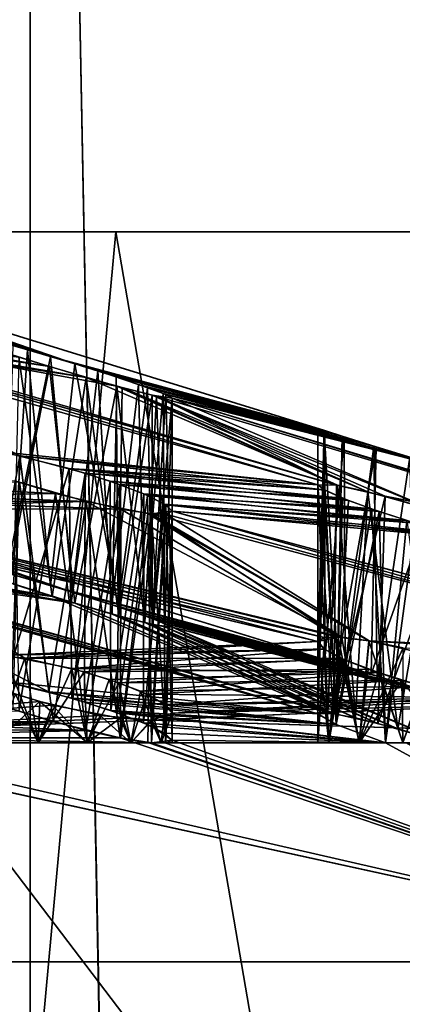
# Model space of a CAD drawing. Extents: x -62 to 87, y -98 to 342.
# Drawn here: x 5 to 6, y 147 to 148 of the extents above; entities that cross this region are included whole.
import ezdxf

# ---------------------------------------------------------------- set-up
doc = ezdxf.new("R2010")
doc.units = 0
doc.header["$MEASUREMENT"] = 0

msp = doc.modelspace()

# ---------------------------------------------------------------- linework, layer by layer
for points in [[(4.037265, 48.449997, 9.746914), (4.037265, 225.099976, 9.746914), (7.459973, 48.449997, 7.460027)], [(4.037265, 225.099976, 9.746914), (7.459973, 225.099976, 7.460027), (7.459973, 48.449997, 7.460027)], [(7.460027, 48.449997, -7.459973), (4.037335, 225.099976, -9.746885), (4.037335, 48.449997, -9.746885)], [(7.460027, 225.099976, -7.459973), (4.037335, 225.099976, -9.746885), (7.460027, 48.449997, -7.459973)], [(4.59216, 225.099976, 11.086617), (4.59216, 45.099998, 11.086617), (8.48527, 45.099998, 8.485331)], [(8.48527, 225.099976, 8.485331), (4.59216, 225.099976, 11.086617), (8.48527, 45.099998, 8.485331)], [(8.485331, 225.099976, -8.48527), (8.485331, 45.099998, -8.48527), (4.59224, 45.099998, -11.086584)], [(4.59224, 225.099976, -11.086584), (8.485331, 225.099976, -8.48527), (4.59224, 45.099998, -11.086584)], [(8.5383, 138.300003, 201.4617), (4.6209, 193.200012, 198.844208), (8.5383, 193.200012, 201.4617)], [(8.5383, 138.300003, 201.4617), (4.6209, 138.300003, 198.844208), (4.6209, 193.200012, 198.844208)], [(4.6209, 138.300003, 221.155792), (8.5383, 193.200012, 218.5383), (4.6209, 193.200012, 221.155792)], [(4.6209, 138.300003, 221.155792), (8.5383, 138.300003, 218.5383), (8.5383, 193.200012, 218.5383)], [(8.0257, 193.100006, 218.025696), (4.3435, 138.400009, 220.485992), (4.3435, 193.100006, 220.485992)], [(8.0257, 138.400009, 218.025696), (4.3435, 138.400009, 220.485992), (8.0257, 193.100006, 218.025696)], [(4.3435, 193.100006, 199.514008), (4.3435, 138.400009, 199.514008), (8.0257, 193.100006, 201.974304)], [(4.3435, 138.400009, 199.514008), (8.0257, 138.400009, 201.974304), (8.0257, 193.100006, 201.974304)], [(5.4555, 138.600006, 203.158997), (1.9471, 152.100006, 201.469406), (1.9471, 138.600006, 201.469406)], [(5.4555, 152.100006, 203.158997), (1.9471, 152.100006, 201.469406), (5.4555, 138.600006, 203.158997)], [(1.9471, 138.600006, 218.530594), (5.4555, 152.100006, 216.841003), (5.4555, 138.600006, 216.841003)], [(1.9471, 152.100006, 218.530594), (5.4555, 152.100006, 216.841003), (1.9471, 138.600006, 218.530594)], [(7.8835, 138.600006, 206.203506), (7.8835, 152.100006, 206.203506), (5.4555, 138.600006, 203.158997)], [(7.8835, 152.100006, 206.203506), (5.4555, 152.100006, 203.158997), (5.4555, 138.600006, 203.158997)], [(5.4555, 138.600006, 216.841003), (7.8835, 152.100006, 213.796494), (7.8835, 138.600006, 213.796494)], [(5.4555, 152.100006, 216.841003), (7.8835, 152.100006, 213.796494), (5.4555, 138.600006, 216.841003)], [(7.9019, 150.100006, 217.901901), (4.0182, 148.100006, 219.700699), (7.4246, 148.100006, 217.424606)], [(7.9019, 150.100006, 217.901901), (4.2765, 150.100006, 220.324402), (4.0182, 148.100006, 219.700699)], [(4.2765, 150.100006, 199.675598), (7.4246, 148.100006, 202.575394), (4.0182, 148.100006, 200.299301)], [(4.2765, 150.100006, 199.675598), (7.9019, 150.100006, 202.098099), (7.4246, 148.100006, 202.575394)], [(2.083, 148.100006, 219.011795), (5.573, 148.100006, 217.382095), (2.9373, 148.100006, 218.242294)], [(4.6594, 148.100006, 202.009796), (5.573, 138.183304, 202.617905), (2.083, 138.183304, 200.988205)], [(5.573, 148.100006, 217.382095), (2.083, 148.100006, 219.011795), (4.6594, 138.183304, 217.990204)], [(5.573, 148.100006, 217.382095), (6.4016, 148.100006, 215.965103), (2.9373, 148.100006, 218.242294)], [(4.0182, 148.100006, 200.299301), (7.4246, 141.100006, 202.575394), (4.0182, 141.100006, 200.299301)], [(4.0182, 148.100006, 200.299301), (7.4246, 148.100006, 202.575394), (7.4246, 141.100006, 202.575394)], [(7.4246, 148.100006, 217.424606), (4.0182, 141.100006, 219.700699), (7.4246, 141.100006, 217.424606)], [(7.4246, 148.100006, 217.424606), (4.0182, 148.100006, 219.700699), (4.0182, 141.100006, 219.700699)], [(5.0415, 148.100006, 202.848297), (7.2768, 148.100006, 204.2901), (4.6594, 148.100006, 202.009796)], [(4.6594, 148.100006, 202.009796), (7.2768, 148.100006, 204.2901), (5.573, 138.183304, 202.617905)], [(5.573, 148.100006, 217.382095), (4.6594, 138.183304, 217.990204), (7.2768, 138.183304, 215.7099)], [(7.7676, 148.100006, 205.971695), (7.2768, 148.100006, 204.2901), (5.0415, 148.100006, 202.848297)], [(5.573, 148.100006, 217.382095), (8.2798, 148.100006, 214.123596), (6.4016, 148.100006, 215.965103)], [(7.2768, 148.100006, 204.2901), (8.2798, 138.183304, 205.876404), (5.573, 138.183304, 202.617905)], [(8.2798, 148.100006, 214.123596), (5.573, 148.100006, 217.382095), (7.2768, 138.183304, 215.7099)], [(5.452, 147.938507, 210.723907), (5.1404, 148.04921, 210.052399), (5.1136, 148.057312, 210.098007)], [(5.452, 147.938507, 210.723907), (5.1136, 148.057312, 210.098007), (5.3961, 147.954315, 210.757797)], [(5.1165, 148.056412, 209.905502), (5.4834, 147.929306, 209.283096), (5.4321, 147.944305, 209.2677)], [(5.1414, 148.049011, 209.949905), (5.4834, 147.929306, 209.283096), (5.1165, 148.056412, 209.905502)], [(5.85, 147.830902, 210), (5.15, 148.046402, 210), (5.1404, 148.04921, 210.052399)], [(5.8586, 147.82811, 210.050003), (5.85, 147.830902, 210), (5.1404, 148.04921, 210.052399)], [(5.5167, 147.919312, 210.716995), (5.8586, 147.82811, 210.050003), (5.1404, 148.04921, 210.052399)], [(5.5167, 147.919312, 210.716995), (5.1404, 148.04921, 210.052399), (5.452, 147.938507, 210.723907)], [(5.8595, 147.827911, 209.947693), (5.4834, 147.929306, 209.283096), (5.1414, 148.049011, 209.949905)], [(5.85, 147.830902, 210), (5.8595, 147.827911, 209.947693), (5.1414, 148.049011, 209.949905)], [(5.85, 147.830902, 210), (5.1414, 148.049011, 209.949905), (5.15, 148.046402, 210)], [(5.1159, 147.978302, 211.636795), (5.482, 147.915512, 211.014893), (5.4233, 147.934006, 210.994995)], [(5.1412, 147.966614, 211.681503), (5.482, 147.915512, 211.014893), (5.1159, 147.978302, 211.636795)], [(5.5323, 147.900513, 208.987503), (5.14, 147.967209, 208.321594), (5.44, 147.928513, 208.996506)], [(5.5323, 147.900513, 208.987503), (5.15, 147.959106, 208.267899), (5.14, 147.967209, 208.321594)], [(5.1412, 147.966614, 211.681503), (5.5743, 147.888702, 210.996307), (5.482, 147.915512, 211.014893)], [(5.8755, 147.753204, 211.648605), (5.5743, 147.888702, 210.996307), (5.1412, 147.966614, 211.681503)], [(5.8755, 147.753204, 211.648605), (5.1412, 147.966614, 211.681503), (5.15, 147.959106, 211.732101)], [(5.85, 147.753616, 208.267899), (5.1226, 147.958405, 208.181595), (5.15, 147.959106, 208.267899)], [(5.85, 147.753616, 208.267899), (5.4195, 147.798111, 207.528503), (5.1226, 147.958405, 208.181595)], [(5.85, 147.753616, 211.732101), (5.15, 147.959106, 211.732101), (5.1244, 147.958115, 211.815704)], [(5.4412, 147.793411, 212.460098), (5.85, 147.753616, 211.732101), (5.1244, 147.958115, 211.815704)], [(5.3756, 147.804916, 212.514404), (5.4412, 147.793411, 212.460098), (5.1244, 147.958115, 211.815704)], [(5.8772, 147.752914, 208.354095), (5.15, 147.959106, 208.267899), (5.5323, 147.900513, 208.987503)], [(5.8772, 147.752914, 208.354095), (5.85, 147.753616, 208.267899), (5.15, 147.959106, 208.267899)], [(5.85, 147.753616, 211.732101), (5.8755, 147.753204, 211.648605), (5.15, 147.959106, 211.732101)], [(5.452, 147.938507, 210.723907), (5.3961, 147.954315, 210.757797), (5.4316, 147.630707, 210.732193)], [(5.4321, 147.944305, 209.2677), (5.4834, 147.929306, 209.283096), (5.4231, 147.633102, 209.262894)], [(5.4832, 147.615616, 210.716995), (5.452, 147.938507, 210.723907), (5.4316, 147.630707, 210.732193)], [(5.5167, 147.919312, 210.716995), (5.452, 147.938507, 210.723907), (5.4832, 147.615616, 210.716995)], [(5.4231, 147.633102, 209.262894), (5.4834, 147.929306, 209.283096), (5.5137, 147.606308, 209.283203)], [(5.4233, 147.934006, 210.994995), (5.482, 147.915512, 211.014893), (5.4237, 147.620407, 210.995193)], [(5.4858, 147.60051, 208.984802), (5.44, 147.928513, 208.996506), (5.4324, 147.617508, 209.000198)], [(5.5323, 147.900513, 208.987503), (5.44, 147.928513, 208.996506), (5.4858, 147.60051, 208.984802)], [(5.4834, 147.929306, 209.283096), (5.5482, 147.909607, 209.276001), (5.5137, 147.606308, 209.283203)], [(5.8595, 147.827911, 209.947693), (5.5482, 147.909607, 209.276001), (5.4834, 147.929306, 209.283096)], [(5.4237, 147.620407, 210.995193), (5.482, 147.915512, 211.014893), (5.5165, 147.591202, 211.015106)], [(5.482, 147.915512, 211.014893), (5.5743, 147.888702, 210.996307), (5.5165, 147.591202, 211.015106)], [(5.5762, 147.586411, 210.736694), (5.5167, 147.919312, 210.716995), (5.4832, 147.615616, 210.716995)], [(5.5733, 147.901505, 210.735107), (5.5167, 147.919312, 210.716995), (5.5762, 147.586411, 210.736694)], [(5.5733, 147.901505, 210.735107), (5.8586, 147.82811, 210.050003), (5.5167, 147.919312, 210.716995)], [(5.5769, 147.574005, 209.004807), (5.5323, 147.900513, 208.987503), (5.4858, 147.60051, 208.984802)], [(5.5137, 147.606308, 209.283203), (5.5482, 147.909607, 209.276001), (5.5674, 147.589203, 209.267593)], [(5.5816, 147.886703, 209.008102), (5.5323, 147.900513, 208.987503), (5.5769, 147.574005, 209.004807)], [(5.8772, 147.752914, 208.354095), (5.5323, 147.900513, 208.987503), (5.5816, 147.886703, 209.008102)], [(5.5482, 147.909607, 209.276001), (5.6041, 147.890915, 209.242004), (5.5674, 147.589203, 209.267593)], [(5.8863, 147.819504, 209.902206), (5.6041, 147.890915, 209.242004), (5.5482, 147.909607, 209.276001)], [(5.8595, 147.827911, 209.947693), (5.8863, 147.819504, 209.902206), (5.5482, 147.909607, 209.276001)], [(5.6164, 147.886612, 210.771393), (5.5733, 147.901505, 210.735107), (5.5762, 147.586411, 210.736694)], [(5.5733, 147.901505, 210.735107), (5.8833, 147.820404, 210.094299), (5.8586, 147.82811, 210.050003)], [(5.6164, 147.886612, 210.771393), (5.8833, 147.820404, 210.094299), (5.5733, 147.901505, 210.735107)], [(5.5165, 147.591202, 211.015106), (5.5743, 147.888702, 210.996307), (5.568, 147.576416, 211.000107)], [(5.5674, 147.589203, 209.267593), (5.6041, 147.890915, 209.242004), (5.6118, 147.57431, 209.233902)], [(5.568, 147.576416, 211.000107), (5.5743, 147.888702, 210.996307), (5.6127, 147.564713, 210.964996)], [(5.5743, 147.888702, 210.996307), (5.6288, 147.874817, 210.942703), (5.6127, 147.564713, 210.964996)], [(5.8755, 147.753204, 211.648605), (5.6288, 147.874817, 210.942703), (5.5743, 147.888702, 210.996307)], [(5.6226, 147.570511, 210.779495), (5.6164, 147.886612, 210.771393), (5.5762, 147.586411, 210.736694)], [(5.6227, 147.876205, 209.047806), (5.5816, 147.886703, 209.008102), (5.5769, 147.574005, 209.004807)], [(5.9186, 147.743805, 208.393906), (5.5816, 147.886703, 209.008102), (5.6227, 147.876205, 209.047806)], [(5.9186, 147.743805, 208.393906), (5.8772, 147.752914, 208.354095), (5.5816, 147.886703, 209.008102)], [(5.6041, 147.890915, 209.242004), (5.6378, 147.87851, 209.192795), (5.6118, 147.57431, 209.233902)], [(5.9267, 147.80661, 209.869095), (5.6041, 147.890915, 209.242004), (5.8863, 147.819504, 209.902206)], [(5.9267, 147.80661, 209.869095), (5.6378, 147.87851, 209.192795), (5.6041, 147.890915, 209.242004)], [(5.6413, 147.877106, 210.815796), (5.6164, 147.886612, 210.771393), (5.6226, 147.570511, 210.779495)], [(5.6164, 147.886612, 210.771393), (5.9298, 147.80571, 210.132599), (5.8833, 147.820404, 210.094299)], [(5.6413, 147.877106, 210.815796), (5.9298, 147.80571, 210.132599), (5.6164, 147.886612, 210.771393)], [(5.623, 147.56221, 209.048004), (5.6227, 147.876205, 209.047806), (5.5769, 147.574005, 209.004807)], [(5.6118, 147.57431, 209.233902), (5.6378, 147.87851, 209.192795), (5.64, 147.563705, 209.187698)], [(5.6127, 147.564713, 210.964996), (5.6288, 147.874817, 210.942703), (5.6402, 147.558716, 210.919098)], [(5.65, 147.558304, 210.865997), (5.6413, 147.877106, 210.815796), (5.6226, 147.570511, 210.779495)], [(5.65, 147.872208, 209.134003), (5.6227, 147.876205, 209.047806), (5.623, 147.56221, 209.048004)], [(6.0106, 147.718414, 208.417603), (5.9186, 147.743805, 208.393906), (5.6227, 147.876205, 209.047806)], [(6.0106, 147.718414, 208.417603), (5.6227, 147.876205, 209.047806), (5.65, 147.872208, 209.134003)], [(5.65, 147.558304, 209.134003), (5.65, 147.872208, 209.134003), (5.623, 147.56221, 209.048004)], [(5.6288, 147.874817, 210.942703), (5.65, 147.872208, 210.865997), (5.6402, 147.558716, 210.919098)], [(6.35, 147.658905, 210.865997), (5.65, 147.872208, 210.865997), (5.6288, 147.874817, 210.942703)], [(5.9423, 147.737915, 211.593597), (6.35, 147.658905, 210.865997), (5.6288, 147.874817, 210.942703)], [(5.9423, 147.737915, 211.593597), (5.6288, 147.874817, 210.942703), (5.8755, 147.753204, 211.648605)], [(5.6378, 147.87851, 209.192795), (5.65, 147.872208, 209.134003), (5.64, 147.563705, 209.187698)], [(5.9761, 147.791504, 209.851898), (5.6378, 147.87851, 209.192795), (5.9267, 147.80661, 209.869095)], [(5.9761, 147.791504, 209.851898), (5.65, 147.872208, 209.134003), (5.6378, 147.87851, 209.192795)], [(5.64, 147.563705, 209.187698), (5.65, 147.872208, 209.134003), (5.65, 147.558304, 209.134003)], [(5.6402, 147.558716, 210.919098), (5.65, 147.872208, 210.865997), (5.65, 147.558304, 210.865997)], [(5.65, 147.872208, 210.865997), (5.6413, 147.877106, 210.815796), (5.65, 147.558304, 210.865997)], [(5.6413, 147.877106, 210.815796), (6.023, 147.777206, 210.148193), (5.9298, 147.80571, 210.132599)], [(5.65, 147.872208, 210.865997), (6.023, 147.777206, 210.148193), (5.6413, 147.877106, 210.815796)], [(6.35, 147.658905, 209.134003), (6.0106, 147.718414, 208.417603), (5.65, 147.872208, 209.134003)], [(6.3586, 147.65831, 209.183899), (6.35, 147.658905, 209.134003), (5.65, 147.872208, 209.134003)], [(6.3586, 147.65831, 209.183899), (5.65, 147.872208, 209.134003), (5.9761, 147.791504, 209.851898)], [(6.3594, 147.658112, 210.814301), (6.023, 147.777206, 210.148193), (5.65, 147.872208, 210.865997)], [(6.35, 147.658905, 210.865997), (6.3594, 147.658112, 210.814301), (5.65, 147.872208, 210.865997)], [(5.85, 147.830902, 210), (5.8586, 147.82811, 210.050003), (5.85, 147.517014, 210)], [(5.8595, 147.827911, 209.947693), (5.85, 147.830902, 210), (5.85, 147.517014, 210)], [(5.85, 147.517014, 210), (5.8586, 147.82811, 210.050003), (5.8769, 147.508606, 210.0858)], [(5.8598, 147.513916, 209.946793), (5.8595, 147.827911, 209.947693), (5.85, 147.517014, 210)], [(5.8586, 147.82811, 210.050003), (5.8833, 147.820404, 210.094299), (5.8769, 147.508606, 210.0858)], [(5.8863, 147.819504, 209.902206), (5.8595, 147.827911, 209.947693), (5.8598, 147.513916, 209.946793)], [(5.8876, 147.505203, 209.900696), (5.8863, 147.819504, 209.902206), (5.8598, 147.513916, 209.946793)], [(5.8833, 147.820404, 210.094299), (5.9298, 147.80571, 210.132599), (5.8769, 147.508606, 210.0858)], [(5.9267, 147.80661, 209.869095), (5.8863, 147.819504, 209.902206), (5.8876, 147.505203, 209.900696)], [(5.4412, 147.793411, 212.460098), (5.3756, 147.804916, 212.514404), (5.3867, 147.489807, 212.499695)], [(5.8769, 147.508606, 210.0858), (5.9298, 147.80571, 210.132599), (5.923, 147.49411, 210.128998)], [(5.9315, 147.491516, 209.866898), (5.9267, 147.80661, 209.869095), (5.8876, 147.505203, 209.900696)], [(5.9298, 147.80571, 210.132599), (6.023, 147.777206, 210.148193), (5.923, 147.49411, 210.128998)], [(5.9761, 147.791504, 209.851898), (5.9267, 147.80661, 209.869095), (5.9315, 147.491516, 209.866898)], [(5.4304, 147.482117, 212.464798), (5.4412, 147.793411, 212.460098), (5.3867, 147.489807, 212.499695)], [(5.4195, 147.798111, 207.528503), (5.509, 147.775909, 207.551697), (5.4225, 147.483704, 207.530701)], [(5.85, 147.753616, 208.267899), (5.509, 147.775909, 207.551697), (5.4195, 147.798111, 207.528503)], [(5.4812, 147.469803, 212.449295), (5.4412, 147.793411, 212.460098), (5.4304, 147.482117, 212.464798)], [(5.531, 147.769409, 212.451294), (5.4412, 147.793411, 212.460098), (5.4812, 147.469803, 212.449295)], [(5.4412, 147.793411, 212.460098), (5.8587, 147.746506, 211.782501), (5.85, 147.753616, 211.732101)], [(5.531, 147.769409, 212.451294), (5.8587, 147.746506, 211.782501), (5.4412, 147.793411, 212.460098)], [(5.9851, 147.474915, 209.850906), (5.9761, 147.791504, 209.851898), (5.9315, 147.491516, 209.866898)], [(5.4225, 147.483704, 207.530701), (5.509, 147.775909, 207.551697), (5.5124, 147.461105, 207.5513)], [(5.509, 147.775909, 207.551697), (5.5651, 147.758408, 207.537094), (5.5124, 147.461105, 207.5513)], [(5.85, 147.753616, 208.267899), (5.8599, 147.746002, 208.2146), (5.509, 147.775909, 207.551697)], [(5.892, 147.731903, 208.163803), (5.5651, 147.758408, 207.537094), (5.509, 147.775909, 207.551697)], [(5.892, 147.731903, 208.163803), (5.509, 147.775909, 207.551697), (5.8599, 147.746002, 208.2146)], [(5.923, 147.49411, 210.128998), (6.023, 147.777206, 210.148193), (6.0149, 147.465714, 210.1492)], [(5.5298, 147.455902, 212.451202), (5.531, 147.769409, 212.451294), (5.4812, 147.469803, 212.449295)], [(5.5778, 147.753906, 212.469894), (5.531, 147.769409, 212.451294), (5.5298, 147.455902, 212.451202)], [(5.531, 147.769409, 212.451294), (5.884, 147.735107, 211.827103), (5.8587, 147.746506, 211.782501)], [(5.5778, 147.753906, 212.469894), (5.884, 147.735107, 211.827103), (5.531, 147.769409, 212.451294)], [(5.4902, 147.741806, 207.252197), (5.1358, 147.735611, 206.599396), (5.0783, 147.761215, 206.663895)], [(5.4902, 147.741806, 207.252197), (5.0783, 147.761215, 206.663895), (5.4344, 147.759216, 207.266998)], [(5.116, 147.746109, 213.369003), (5.5324, 147.730713, 212.744507), (5.4409, 147.757004, 212.735901)], [(5.4323, 147.446014, 212.731903), (5.4409, 147.757004, 212.735901), (5.4875, 147.428711, 212.747604)], [(5.4902, 147.741806, 207.252197), (5.4344, 147.759216, 207.266998), (5.44, 147.443405, 207.264404)], [(5.4409, 147.757004, 212.735901), (5.5324, 147.730713, 212.744507), (5.4875, 147.428711, 212.747604)], [(5.5124, 147.461105, 207.5513), (5.5651, 147.758408, 207.537094), (5.5661, 147.444107, 207.536301)], [(5.5747, 147.441116, 212.468094), (5.5778, 147.753906, 212.469894), (5.5298, 147.455902, 212.451202)], [(5.5651, 147.758408, 207.537094), (5.6115, 147.741013, 207.502304), (5.5661, 147.444107, 207.536301)], [(5.9341, 147.716812, 208.133194), (5.6115, 147.741013, 207.502304), (5.5651, 147.758408, 207.537094)], [(5.9341, 147.716812, 208.133194), (5.5651, 147.758408, 207.537094), (5.892, 147.731903, 208.163803)], [(5.6165, 147.738815, 212.503601), (5.5778, 147.753906, 212.469894), (5.5747, 147.441116, 212.468094)], [(5.5778, 147.753906, 212.469894), (5.9234, 147.720413, 211.860992), (5.884, 147.735107, 211.827103)], [(5.6165, 147.738815, 212.503601), (5.9234, 147.720413, 211.860992), (5.5778, 147.753906, 212.469894)], [(5.85, 147.753616, 211.732101), (5.8587, 147.746506, 211.782501), (5.85, 147.439804, 211.732101)], [(5.8717, 147.440002, 211.654404), (5.85, 147.753616, 211.732101), (5.85, 147.439804, 211.732101)], [(5.8755, 147.753204, 211.648605), (5.85, 147.753616, 211.732101), (5.8717, 147.440002, 211.654404)], [(5.85, 147.439804, 208.267899), (5.85, 147.753616, 208.267899), (5.8635, 147.441116, 208.330307)], [(5.85, 147.753616, 208.267899), (5.8772, 147.752914, 208.354095), (5.8635, 147.441116, 208.330307)], [(5.8599, 147.746002, 208.2146), (5.85, 147.753616, 208.267899), (5.85, 147.439804, 208.267899)], [(5.8635, 147.441116, 208.330307), (5.8772, 147.752914, 208.354095), (5.9017, 147.434006, 208.381302)], [(5.9423, 147.737915, 211.593597), (5.8755, 147.753204, 211.648605), (5.8717, 147.440002, 211.654404)], [(5.8772, 147.752914, 208.354095), (5.9186, 147.743805, 208.393906), (5.9017, 147.434006, 208.381302)], [(5.1412, 147.732117, 213.413605), (5.5324, 147.730713, 212.744507), (5.116, 147.746109, 213.369003)], [(5.5137, 147.606308, 209.283203), (5.1229, 147.740616, 209.913895), (5.4231, 147.633102, 209.262894)], [(5.5137, 147.606308, 209.283203), (5.15, 147.732513, 210), (5.1229, 147.740616, 209.913895)], [(5.58, 147.720215, 207.274994), (5.1358, 147.735611, 206.599396), (5.4902, 147.741806, 207.252197)], [(5.58, 147.720215, 207.274994), (5.15, 147.721115, 206.535904), (5.1358, 147.735611, 206.599396)], [(5.15, 147.732513, 210), (5.85, 147.517014, 210), (5.1401, 147.735413, 210.053299)], [(5.85, 147.517014, 210), (5.4832, 147.615616, 210.716995), (5.1401, 147.735413, 210.053299)], [(5.1401, 147.735413, 210.053299), (5.4832, 147.615616, 210.716995), (5.4316, 147.630707, 210.732193)], [(5.5316, 147.417007, 207.255295), (5.4902, 147.741806, 207.252197), (5.44, 147.443405, 207.264404)], [(5.58, 147.720215, 207.274994), (5.4902, 147.741806, 207.252197), (5.5316, 147.417007, 207.255295)], [(5.5661, 147.444107, 207.536301), (5.6115, 147.741013, 207.502304), (5.6108, 147.427307, 207.502899)], [(5.6217, 147.422607, 212.510406), (5.6165, 147.738815, 212.503601), (5.5747, 147.441116, 212.468094)], [(5.6115, 147.741013, 207.502304), (5.6399, 147.727112, 207.455902), (5.6108, 147.427307, 207.502899)], [(5.9841, 147.700806, 208.118805), (5.6399, 147.727112, 207.455902), (5.6115, 147.741013, 207.502304)], [(5.9841, 147.700806, 208.118805), (5.6115, 147.741013, 207.502304), (5.9341, 147.716812, 208.133194)], [(5.6414, 147.726303, 212.547897), (5.6165, 147.738815, 212.503601), (5.6217, 147.422607, 212.510406)], [(5.6165, 147.738815, 212.503601), (5.9719, 147.704605, 211.879395), (5.9234, 147.720413, 211.860992)], [(5.6414, 147.726303, 212.547897), (5.9719, 147.704605, 211.879395), (5.6165, 147.738815, 212.503601)], [(5.85, 147.439804, 211.732101), (5.8587, 147.746506, 211.782501), (5.8753, 147.424911, 211.815598)], [(5.8753, 147.424911, 208.184402), (5.8599, 147.746002, 208.2146), (5.85, 147.439804, 208.267899)], [(5.8587, 147.746506, 211.782501), (5.884, 147.735107, 211.827103), (5.8753, 147.424911, 211.815598)], [(5.892, 147.731903, 208.163803), (5.8599, 147.746002, 208.2146), (5.8753, 147.424911, 208.184402)], [(5.9321, 147.426605, 211.598404), (5.9423, 147.737915, 211.593597), (5.8717, 147.440002, 211.654404)], [(5.884, 147.735107, 211.827103), (5.9234, 147.720413, 211.860992), (5.8753, 147.424911, 211.815598)], [(5.9017, 147.434006, 208.381302), (5.9186, 147.743805, 208.393906), (5.9596, 147.419312, 208.412399)], [(5.9186, 147.743805, 208.393906), (6.0106, 147.718414, 208.417603), (5.9596, 147.419312, 208.412399)], [(6.0365, 147.710403, 211.586395), (5.9423, 147.737915, 211.593597), (5.9321, 147.426605, 211.598404)], [(5.9423, 147.737915, 211.593597), (6.3586, 147.654114, 210.916107), (6.35, 147.658905, 210.865997)], [(6.0365, 147.710403, 211.586395), (6.3586, 147.654114, 210.916107), (5.9423, 147.737915, 211.593597)], [(5.15, 147.721115, 213.464096), (5.5324, 147.730713, 212.744507), (5.1412, 147.732117, 213.413605)], [(5.5137, 147.606308, 209.283203), (5.8598, 147.513916, 209.946793), (5.15, 147.732513, 210)], [(5.8598, 147.513916, 209.946793), (5.85, 147.517014, 210), (5.15, 147.732513, 210)], [(5.8831, 147.544708, 213.370102), (5.5324, 147.730713, 212.744507), (5.15, 147.721115, 213.464096)], [(5.4875, 147.428711, 212.747604), (5.5324, 147.730713, 212.744507), (5.5787, 147.406616, 212.725693)], [(5.5324, 147.730713, 212.744507), (5.6168, 147.714417, 212.692093), (5.5787, 147.406616, 212.725693)], [(5.8831, 147.544708, 213.370102), (5.6168, 147.714417, 212.692093), (5.5324, 147.730713, 212.744507)], [(5.6108, 147.427307, 207.502899), (5.6399, 147.727112, 207.455902), (5.6399, 147.413315, 207.455994)], [(5.65, 147.403503, 212.598099), (5.6414, 147.726303, 212.547897), (5.6217, 147.422607, 212.510406)], [(5.6399, 147.727112, 207.455902), (5.65, 147.717407, 207.401901), (5.6399, 147.413315, 207.455994)], [(6.0344, 147.68631, 208.121994), (5.65, 147.717407, 207.401901), (5.6399, 147.727112, 207.455902)], [(6.0344, 147.68631, 208.121994), (5.6399, 147.727112, 207.455902), (5.9841, 147.700806, 208.118805)], [(5.65, 147.717407, 212.598099), (5.6414, 147.726303, 212.547897), (5.65, 147.403503, 212.598099)], [(5.6414, 147.726303, 212.547897), (6.0588, 147.680008, 211.870102), (5.9719, 147.704605, 211.879395)], [(5.65, 147.717407, 212.598099), (6.0588, 147.680008, 211.870102), (5.6414, 147.726303, 212.547897)], [(5.9341, 147.716812, 208.133194), (5.892, 147.731903, 208.163803), (5.8753, 147.424911, 208.184402)], [(5.8586, 147.544403, 213.414398), (5.15, 147.721115, 213.464096), (5.12, 147.713104, 213.554108)], [(5.85, 147.53891, 213.464096), (5.8586, 147.544403, 213.414398), (5.12, 147.713104, 213.554108)], [(5.4482, 147.516113, 214.189102), (5.85, 147.53891, 213.464096), (5.12, 147.713104, 213.554108)], [(5.3771, 147.523102, 214.243698), (5.4482, 147.516113, 214.189102), (5.12, 147.713104, 213.554108)], [(5.85, 147.53891, 206.535904), (5.1216, 147.713104, 206.448303), (5.15, 147.721115, 206.535904)], [(5.85, 147.53891, 206.535904), (5.4209, 147.520203, 205.797302), (5.1216, 147.713104, 206.448303)], [(5.8781, 147.544907, 206.623093), (5.15, 147.721115, 206.535904), (5.58, 147.720215, 207.274994)], [(5.8781, 147.544907, 206.623093), (5.85, 147.53891, 206.535904), (5.15, 147.721115, 206.535904)], [(5.8586, 147.544403, 213.414398), (5.8831, 147.544708, 213.370102), (5.15, 147.721115, 213.464096)], [(5.5794, 147.406509, 207.274597), (5.58, 147.720215, 207.274994), (5.5316, 147.417007, 207.255295)], [(5.5787, 147.406616, 212.725693), (5.6168, 147.714417, 212.692093), (5.6217, 147.400009, 212.685593)], [(5.622, 147.713913, 207.314804), (5.58, 147.720215, 207.274994), (5.5794, 147.406509, 207.274597)], [(5.6168, 147.400513, 207.3078), (5.622, 147.713913, 207.314804), (5.5794, 147.406509, 207.274597)], [(5.8781, 147.544907, 206.623093), (5.58, 147.720215, 207.274994), (5.622, 147.713913, 207.314804)], [(5.6168, 147.714417, 212.692093), (5.6414, 147.713409, 212.647598), (5.6217, 147.400009, 212.685593)], [(5.9203, 147.539703, 213.337006), (5.6414, 147.713409, 212.647598), (5.6168, 147.714417, 212.692093)], [(5.8831, 147.544708, 213.370102), (5.9203, 147.539703, 213.337006), (5.6168, 147.714417, 212.692093)], [(5.6414, 147.399506, 207.352295), (5.622, 147.713913, 207.314804), (5.6168, 147.400513, 207.3078)], [(5.6217, 147.400009, 212.685593), (5.6414, 147.713409, 212.647598), (5.65, 147.403503, 212.598099)], [(5.65, 147.717407, 207.401901), (5.622, 147.713913, 207.314804), (5.6414, 147.399506, 207.352295)], [(6.35, 147.519714, 207.401901), (5.622, 147.713913, 207.314804), (5.65, 147.717407, 207.401901)], [(5.92, 147.539703, 206.662796), (5.8781, 147.544907, 206.623093), (5.622, 147.713913, 207.314804)], [(6.35, 147.519714, 207.401901), (5.92, 147.539703, 206.662796), (5.622, 147.713913, 207.314804)], [(5.6399, 147.413315, 207.455994), (5.65, 147.717407, 207.401901), (5.65, 147.403503, 207.401901)], [(5.6414, 147.713409, 212.647598), (5.65, 147.717407, 212.598099), (5.65, 147.403503, 212.598099)], [(5.65, 147.403503, 207.401901), (5.65, 147.717407, 207.401901), (5.6414, 147.399506, 207.352295)], [(6.35, 147.519714, 212.598099), (5.65, 147.717407, 212.598099), (5.6414, 147.713409, 212.647598)], [(5.9203, 147.539703, 213.337006), (6.35, 147.519714, 212.598099), (5.6414, 147.713409, 212.647598)], [(6.3774, 147.521805, 207.488297), (5.65, 147.717407, 207.401901), (6.0344, 147.68631, 208.121994)], [(6.3774, 147.521805, 207.488297), (6.35, 147.519714, 207.401901), (5.65, 147.717407, 207.401901)], [(6.3755, 147.52211, 212.514496), (6.0588, 147.680008, 211.870102), (5.65, 147.717407, 212.598099)], [(6.35, 147.519714, 212.598099), (6.3755, 147.52211, 212.514496), (5.65, 147.717407, 212.598099)], [(5.8753, 147.424911, 211.815598), (5.9234, 147.720413, 211.860992), (5.9427, 147.400009, 211.870697)], [(5.9427, 147.400009, 208.129303), (5.9341, 147.716812, 208.133194), (5.8753, 147.424911, 208.184402)], [(5.9234, 147.720413, 211.860992), (5.9719, 147.704605, 211.879395), (5.9427, 147.400009, 211.870697)], [(6.0254, 147.400009, 211.584198), (6.0365, 147.710403, 211.586395), (5.9321, 147.426605, 211.598404)], [(5.9841, 147.700806, 208.118805), (5.9341, 147.716812, 208.133194), (5.9427, 147.400009, 208.129303)], [(5.9596, 147.419312, 208.412399), (6.0106, 147.718414, 208.417603), (6.0254, 147.400009, 208.415802)], [(5.9427, 147.400009, 211.870697), (5.9719, 147.704605, 211.879395), (6.0148, 147.400009, 211.881302)], [(6.0148, 147.400009, 208.118698), (5.9841, 147.700806, 208.118805), (5.9427, 147.400009, 208.129303)], [(5.1112, 147.666214, 208.3685), (5.4858, 147.60051, 208.984802), (5.4324, 147.617508, 209.000198)], [(5.1399, 147.653412, 208.322098), (5.4858, 147.60051, 208.984802), (5.1112, 147.666214, 208.3685)], [(5.5165, 147.591202, 211.015106), (5.1222, 147.661713, 211.645004), (5.4237, 147.620407, 210.995193)], [(5.5165, 147.591202, 211.015106), (5.15, 147.645203, 211.732101), (5.1222, 147.661713, 211.645004)], [(5.123, 147.644409, 208.1819), (5.85, 147.439804, 208.267899), (5.15, 147.645203, 208.267899)], [(5.4225, 147.483704, 207.530701), (5.85, 147.439804, 208.267899), (5.123, 147.644409, 208.1819)], [(5.15, 147.645203, 208.267899), (5.4858, 147.60051, 208.984802), (5.1399, 147.653412, 208.322098)], [(5.15, 147.645203, 211.732101), (5.85, 147.439804, 211.732101), (5.1404, 147.642807, 211.7845)], [(5.85, 147.439804, 211.732101), (5.4812, 147.469803, 212.449295), (5.1404, 147.642807, 211.7845)], [(5.1404, 147.642807, 211.7845), (5.4812, 147.469803, 212.449295), (5.4304, 147.482117, 212.464798)], [(5.15, 147.645203, 208.267899), (5.8635, 147.441116, 208.330307), (5.4858, 147.60051, 208.984802)], [(5.85, 147.439804, 208.267899), (5.8635, 147.441116, 208.330307), (5.15, 147.645203, 208.267899)], [(5.5165, 147.591202, 211.015106), (5.8717, 147.440002, 211.654404), (5.15, 147.645203, 211.732101)], [(5.8717, 147.440002, 211.654404), (5.85, 147.439804, 211.732101), (5.15, 147.645203, 211.732101)], [(5.8769, 147.508606, 210.0858), (5.4832, 147.615616, 210.716995), (5.85, 147.517014, 210)], [(5.8769, 147.508606, 210.0858), (5.5762, 147.586411, 210.736694), (5.4832, 147.615616, 210.716995)], [(5.4858, 147.60051, 208.984802), (5.8635, 147.441116, 208.330307), (5.5769, 147.574005, 209.004807)], [(5.5674, 147.589203, 209.267593), (5.8598, 147.513916, 209.946793), (5.5137, 147.606308, 209.283203)], [(5.568, 147.576416, 211.000107), (5.8717, 147.440002, 211.654404), (5.5165, 147.591202, 211.015106)], [(5.6118, 147.57431, 209.233902), (5.8876, 147.505203, 209.900696), (5.5674, 147.589203, 209.267593)], [(5.8876, 147.505203, 209.900696), (5.8598, 147.513916, 209.946793), (5.5674, 147.589203, 209.267593)], [(5.6127, 147.564713, 210.964996), (5.8717, 147.440002, 211.654404), (5.568, 147.576416, 211.000107)], [(5.923, 147.49411, 210.128998), (5.5762, 147.586411, 210.736694), (5.8769, 147.508606, 210.0858)], [(5.923, 147.49411, 210.128998), (5.6226, 147.570511, 210.779495), (5.5762, 147.586411, 210.736694)], [(5.8635, 147.441116, 208.330307), (5.9017, 147.434006, 208.381302), (5.5769, 147.574005, 209.004807)], [(5.5769, 147.574005, 209.004807), (5.9017, 147.434006, 208.381302), (5.623, 147.56221, 209.048004)], [(5.6118, 147.57431, 209.233902), (5.9315, 147.491516, 209.866898), (5.8876, 147.505203, 209.900696)], [(5.64, 147.563705, 209.187698), (5.9315, 147.491516, 209.866898), (5.6118, 147.57431, 209.233902)], [(5.6402, 147.558716, 210.919098), (5.9321, 147.426605, 211.598404), (5.6127, 147.564713, 210.964996)], [(5.9321, 147.426605, 211.598404), (5.8717, 147.440002, 211.654404), (5.6127, 147.564713, 210.964996)], [(6.0149, 147.465714, 210.1492), (5.6226, 147.570511, 210.779495), (5.923, 147.49411, 210.128998)], [(6.0149, 147.465714, 210.1492), (5.65, 147.558304, 210.865997), (5.6226, 147.570511, 210.779495)], [(5.9017, 147.434006, 208.381302), (5.9596, 147.419312, 208.412399), (5.623, 147.56221, 209.048004)], [(5.623, 147.56221, 209.048004), (5.9596, 147.419312, 208.412399), (5.65, 147.558304, 209.134003)], [(5.65, 147.558304, 209.134003), (5.9851, 147.474915, 209.850906), (5.64, 147.563705, 209.187698)], [(5.64, 147.563705, 209.187698), (5.9851, 147.474915, 209.850906), (5.9315, 147.491516, 209.866898)], [(5.6402, 147.558716, 210.919098), (6.0254, 147.400009, 211.584198), (5.9321, 147.426605, 211.598404)], [(5.65, 147.558304, 210.865997), (6.0254, 147.400009, 211.584198), (5.6402, 147.558716, 210.919098)], [(5.9596, 147.419312, 208.412399), (6.0254, 147.400009, 208.415802), (5.65, 147.558304, 209.134003)], [(6.0254, 147.400009, 208.415802), (6.0759, 147.447113, 209.870499), (5.65, 147.558304, 209.134003)], [(5.65, 147.558304, 209.134003), (6.0759, 147.447113, 209.870499), (5.9851, 147.474915, 209.850906)], [(6.0682, 147.449402, 210.133408), (5.65, 147.558304, 210.865997), (6.0149, 147.465714, 210.1492)], [(6.0682, 147.449402, 210.133408), (6.0254, 147.400009, 211.584198), (5.65, 147.558304, 210.865997)], [(5.859, 147.528503, 206.484802), (5.4209, 147.520203, 205.797302), (5.85, 147.53891, 206.535904)], [(5.4482, 147.516113, 214.189102), (5.8583, 147.528809, 213.513306), (5.85, 147.53891, 213.464096)], [(5.85, 147.53891, 206.535904), (5.8781, 147.544907, 206.623093), (5.8649, 147.400009, 206.600998)], [(5.8586, 147.544403, 213.414398), (5.85, 147.53891, 213.464096), (5.8649, 147.400009, 213.399002)], [(5.85, 147.53891, 213.464096), (5.8583, 147.528809, 213.513306), (5.85, 147.400009, 213.464096)], [(5.8649, 147.400009, 213.399002), (5.85, 147.53891, 213.464096), (5.85, 147.400009, 213.464096)], [(5.85, 147.400009, 206.535904), (5.85, 147.53891, 206.535904), (5.8649, 147.400009, 206.600998)], [(5.859, 147.528503, 206.484802), (5.85, 147.53891, 206.535904), (5.85, 147.400009, 206.535904)], [(5.8831, 147.544708, 213.370102), (5.8586, 147.544403, 213.414398), (5.8649, 147.400009, 213.399002)], [(5.8649, 147.400009, 206.600998), (5.8781, 147.544907, 206.623093), (5.9065, 147.400009, 206.653198)], [(5.9065, 147.400009, 213.346802), (5.8831, 147.544708, 213.370102), (5.8649, 147.400009, 213.399002)], [(5.8781, 147.544907, 206.623093), (5.92, 147.539703, 206.662796), (5.9065, 147.400009, 206.653198)], [(5.9203, 147.539703, 213.337006), (5.8831, 147.544708, 213.370102), (5.9065, 147.400009, 213.346802)], [(5.9672, 147.530014, 213.317703), (5.9203, 147.539703, 213.337006), (5.9065, 147.400009, 213.346802)], [(5.9065, 147.400009, 206.653198), (5.92, 147.539703, 206.662796), (5.9666, 147.400009, 206.682098)], [(5.92, 147.539703, 206.662796), (6.0097, 147.519104, 206.685593), (5.9666, 147.400009, 206.682098)], [(6.3601, 147.510605, 207.348206), (5.92, 147.539703, 206.662796), (6.35, 147.519714, 207.401901)], [(6.3601, 147.510605, 207.348206), (6.0097, 147.519104, 206.685593), (5.92, 147.539703, 206.662796)], [(5.9672, 147.530014, 213.317703), (6.35, 147.519714, 212.598099), (5.9203, 147.539703, 213.337006)], [(5.4482, 147.516113, 214.189102), (5.3771, 147.523102, 214.243698), (5.4065, 147.400009, 214.212906)], [(5.4065, 147.400009, 205.787094), (5.4209, 147.520203, 205.797302), (5.4666, 147.400009, 205.816101)], [(5.859, 147.528503, 206.484802), (5.5126, 147.501907, 205.819397), (5.4209, 147.520203, 205.797302)], [(5.4209, 147.520203, 205.797302), (5.5126, 147.501907, 205.819397), (5.4666, 147.400009, 205.816101)], [(5.4482, 147.516113, 214.189102), (5.8822, 147.515717, 213.5569), (5.8583, 147.528809, 213.513306)], [(5.8846, 147.514603, 206.440094), (5.5126, 147.501907, 205.819397), (5.859, 147.528503, 206.484802)], [(5.85, 147.400009, 213.464096), (5.8583, 147.528809, 213.513306), (5.8649, 147.400009, 213.529205)], [(5.8649, 147.400009, 206.470795), (5.859, 147.528503, 206.484802), (5.85, 147.400009, 206.535904)], [(5.8583, 147.528809, 213.513306), (5.8822, 147.515717, 213.5569), (5.8649, 147.400009, 213.529205)], [(5.8846, 147.514603, 206.440094), (5.859, 147.528503, 206.484802), (5.8649, 147.400009, 206.470795)], [(5.9666, 147.400009, 213.317902), (5.9672, 147.530014, 213.317703), (5.9065, 147.400009, 213.346802)], [(5.4666, 147.400009, 214.183899), (5.4482, 147.516113, 214.189102), (5.4065, 147.400009, 214.212906)], [(5.5293, 147.497208, 214.182999), (5.4482, 147.516113, 214.189102), (5.4666, 147.400009, 214.183899)], [(5.5293, 147.497208, 214.182999), (5.8822, 147.515717, 213.5569), (5.4482, 147.516113, 214.189102)], [(5.933, 147.496109, 206.401703), (5.5126, 147.501907, 205.819397), (5.8846, 147.514603, 206.440094)], [(5.5293, 147.497208, 214.182999), (5.9191, 147.500809, 213.590393), (5.8822, 147.515717, 213.5569)], [(5.8649, 147.400009, 213.529205), (5.8822, 147.515717, 213.5569), (5.9065, 147.400009, 213.581406)], [(5.9065, 147.400009, 206.418594), (5.8846, 147.514603, 206.440094), (5.8649, 147.400009, 206.470795)], [(5.8822, 147.515717, 213.5569), (5.9191, 147.500809, 213.590393), (5.9065, 147.400009, 213.581406)], [(5.933, 147.496109, 206.401703), (5.8846, 147.514603, 206.440094), (5.9065, 147.400009, 206.418594)], [(5.4666, 147.400009, 205.816101), (5.5126, 147.501907, 205.819397), (5.5334, 147.400009, 205.816101)], [(5.5334, 147.400009, 214.183899), (5.5293, 147.497208, 214.182999), (5.4666, 147.400009, 214.183899)], [(5.5126, 147.501907, 205.819397), (5.5639, 147.486603, 205.805603), (5.5334, 147.400009, 205.816101)], [(5.933, 147.496109, 206.401703), (5.5639, 147.486603, 205.805603), (5.5126, 147.501907, 205.819397)], [(5.5769, 147.482315, 214.201294), (5.9191, 147.500809, 213.590393), (5.5293, 147.497208, 214.182999)], [(5.5769, 147.482315, 214.201294), (5.5293, 147.497208, 214.182999), (5.5334, 147.400009, 214.183899)], [(5.933, 147.496109, 206.401703), (5.6069, 147.470612, 205.775101), (5.5639, 147.486603, 205.805603)], [(5.5769, 147.482315, 214.201294), (5.9652, 147.485306, 213.610107), (5.9191, 147.500809, 213.590393)], [(5.9933, 147.477509, 206.385895), (5.6069, 147.470612, 205.775101), (5.933, 147.496109, 206.401703)], [(5.9191, 147.500809, 213.590393), (5.9652, 147.485306, 213.610107), (5.9065, 147.400009, 213.581406)], [(5.9666, 147.400009, 206.389694), (5.933, 147.496109, 206.401703), (5.9065, 147.400009, 206.418594)], [(5.9933, 147.477509, 206.385895), (5.933, 147.496109, 206.401703), (5.9666, 147.400009, 206.389694)], [(5.5124, 147.461105, 207.5513), (5.85, 147.439804, 208.267899), (5.4225, 147.483704, 207.530701)], [(5.5334, 147.400009, 205.816101), (5.5639, 147.486603, 205.805603), (5.5935, 147.400009, 205.787094)], [(5.5935, 147.400009, 214.212906), (5.5769, 147.482315, 214.201294), (5.5334, 147.400009, 214.183899)], [(5.5639, 147.486603, 205.805603), (5.6069, 147.470612, 205.775101), (5.5935, 147.400009, 205.787094)], [(5.6154, 147.466812, 214.234299), (5.9652, 147.485306, 213.610107), (5.5769, 147.482315, 214.201294)], [(5.6154, 147.466812, 214.234299), (5.5769, 147.482315, 214.201294), (5.5935, 147.400009, 214.212906)], [(5.6154, 147.466812, 214.234299), (6.0577, 147.462112, 213.602798), (5.9652, 147.485306, 213.610107)], [(5.9065, 147.400009, 213.581406), (5.9652, 147.485306, 213.610107), (5.9666, 147.400009, 213.610306)], [(5.9666, 147.400009, 213.610306), (5.9652, 147.485306, 213.610107), (6.0334, 147.400009, 213.610306)], [(5.9652, 147.485306, 213.610107), (6.0577, 147.462112, 213.602798), (6.0334, 147.400009, 213.610306)], [(4.804, 147.400009, 215.429901), (5.4687, 147.456406, 214.476807), (5.4215, 147.471207, 214.457901)], [(5.4859, 147.451706, 205.520508), (4.804, 147.400009, 204.570099), (5.4354, 147.466507, 205.5345)], [(5.4215, 147.471207, 214.457901), (5.4687, 147.456406, 214.476807), (5.4065, 147.400009, 214.447403)], [(5.4666, 147.400009, 205.523605), (5.4354, 147.466507, 205.5345), (5.4065, 147.400009, 205.552597)], [(5.4859, 147.451706, 205.520508), (5.4354, 147.466507, 205.5345), (5.4666, 147.400009, 205.523605)], [(5.8753, 147.424911, 211.815598), (5.4812, 147.469803, 212.449295), (5.85, 147.439804, 211.732101)], [(5.8753, 147.424911, 211.815598), (5.5298, 147.455902, 212.451202), (5.4812, 147.469803, 212.449295)], [(5.5935, 147.400009, 205.787094), (5.6069, 147.470612, 205.775101), (5.6351, 147.400009, 205.735001)], [(5.6351, 147.400009, 214.264999), (5.6154, 147.466812, 214.234299), (5.5935, 147.400009, 214.212906)], [(5.9933, 147.477509, 206.385895), (5.641, 147.452209, 205.7211), (5.6069, 147.470612, 205.775101)], [(5.6069, 147.470612, 205.775101), (5.641, 147.452209, 205.7211), (5.6351, 147.400009, 205.735001)], [(5.6411, 147.452316, 214.279205), (5.6154, 147.466812, 214.234299), (5.6351, 147.400009, 214.264999)], [(5.6411, 147.452316, 214.279205), (6.0577, 147.462112, 213.602798), (5.6154, 147.466812, 214.234299)], [(6.0796, 147.458206, 206.408798), (5.641, 147.452209, 205.7211), (5.9933, 147.477509, 206.385895)], [(4.804, 147.400009, 215.429901), (5.5514, 147.437515, 214.4711), (5.4687, 147.456406, 214.476807)], [(5.5788, 147.433609, 205.542206), (4.804, 147.400009, 204.570099), (5.4859, 147.451706, 205.520508)], [(5.4065, 147.400009, 214.447403), (5.4687, 147.456406, 214.476807), (5.4666, 147.400009, 214.476395)], [(5.4666, 147.400009, 214.476395), (5.4687, 147.456406, 214.476807), (5.5334, 147.400009, 214.476395)], [(5.5334, 147.400009, 205.523605), (5.4859, 147.451706, 205.520508), (5.4666, 147.400009, 205.523605)], [(5.4687, 147.456406, 214.476807), (5.5514, 147.437515, 214.4711), (5.5334, 147.400009, 214.476395)], [(5.5788, 147.433609, 205.542206), (5.4859, 147.451706, 205.520508), (5.5334, 147.400009, 205.523605)], [(5.5661, 147.444107, 207.536301), (5.8753, 147.424911, 208.184402), (5.5124, 147.461105, 207.5513)], [(5.8753, 147.424911, 208.184402), (5.85, 147.439804, 208.267899), (5.5124, 147.461105, 207.5513)], [(5.8753, 147.424911, 211.815598), (5.5747, 147.441116, 212.468094), (5.5298, 147.455902, 212.451202)], [(6.1219, 147.45311, 206.4487), (5.6215, 147.430908, 205.582199), (5.65, 147.440506, 205.669907)], [(6.6103, 147.400009, 207.022293), (5.6215, 147.430908, 205.582199), (6.1219, 147.45311, 206.4487)], [(5.6226, 147.430817, 214.416397), (6.1248, 147.452911, 213.547394), (5.65, 147.440506, 214.330093)], [(5.6226, 147.430817, 214.416397), (6.6103, 147.400009, 212.977707), (6.1248, 147.452911, 213.547394)], [(5.65, 147.440506, 214.330093), (5.6411, 147.452316, 214.279205), (5.6351, 147.400009, 214.264999)], [(5.641, 147.452209, 205.7211), (5.65, 147.440506, 205.669907), (5.6351, 147.400009, 205.735001)], [(6.0796, 147.458206, 206.408798), (5.65, 147.440506, 205.669907), (5.641, 147.452209, 205.7211)], [(5.65, 147.440506, 214.330093), (6.0577, 147.462112, 213.602798), (5.6411, 147.452316, 214.279205)], [(5.65, 147.440506, 214.330093), (6.1248, 147.452911, 213.547394), (6.0577, 147.462112, 213.602798)], [(6.1219, 147.45311, 206.4487), (5.65, 147.440506, 205.669907), (6.0796, 147.458206, 206.408798)], [(5.1103, 147.434708, 206.637405), (5.5316, 147.417007, 207.255295), (5.44, 147.443405, 207.264404)], [(5.4875, 147.428711, 212.747604), (5.1214, 147.429611, 213.376007), (5.4323, 147.446014, 212.731903)], [(5.5661, 147.444107, 207.536301), (5.9427, 147.400009, 208.129303), (5.8753, 147.424911, 208.184402)], [(5.6108, 147.427307, 207.502899), (5.9427, 147.400009, 208.129303), (5.5661, 147.444107, 207.536301)], [(5.9427, 147.400009, 211.870697), (5.5747, 147.441116, 212.468094), (5.8753, 147.424911, 211.815598)], [(5.9427, 147.400009, 211.870697), (5.6217, 147.422607, 212.510406), (5.5747, 147.441116, 212.468094)], [(5.65, 147.440506, 205.669907), (5.6215, 147.430908, 205.582199), (5.6351, 147.400009, 205.604797)], [(5.6226, 147.430817, 214.416397), (5.65, 147.440506, 214.330093), (5.6351, 147.400009, 214.395203)], [(5.6351, 147.400009, 214.395203), (5.65, 147.440506, 214.330093), (5.65, 147.400009, 214.330093)], [(5.65, 147.440506, 214.330093), (5.6351, 147.400009, 214.264999), (5.65, 147.400009, 214.330093)], [(5.6351, 147.400009, 205.735001), (5.65, 147.440506, 205.669907), (5.65, 147.400009, 205.669907)], [(5.65, 147.440506, 205.669907), (5.6351, 147.400009, 205.604797), (5.65, 147.400009, 205.669907)], [(4.804, 147.400009, 215.429901), (5.6226, 147.430817, 214.416397), (5.5514, 147.437515, 214.4711)], [(5.6215, 147.430908, 205.582199), (4.804, 147.400009, 204.570099), (5.5788, 147.433609, 205.542206)], [(6.6103, 147.400009, 207.022293), (4.804, 147.400009, 204.570099), (5.6215, 147.430908, 205.582199)], [(4.804, 147.400009, 215.429901), (6.6103, 147.400009, 212.977707), (5.6226, 147.430817, 214.416397)], [(5.1397, 147.419205, 206.590393), (5.5316, 147.417007, 207.255295), (5.1103, 147.434708, 206.637405)], [(5.4875, 147.428711, 212.747604), (5.15, 147.407211, 213.464096), (5.1214, 147.429611, 213.376007)], [(5.5787, 147.406616, 212.725693), (5.15, 147.407211, 213.464096), (5.4875, 147.428711, 212.747604)], [(5.5334, 147.400009, 214.476395), (5.5514, 147.437515, 214.4711), (5.5935, 147.400009, 214.447403)], [(5.5788, 147.433609, 205.542206), (5.5334, 147.400009, 205.523605), (5.5935, 147.400009, 205.552597)], [(5.5514, 147.437515, 214.4711), (5.6226, 147.430817, 214.416397), (5.5935, 147.400009, 214.447403)], [(5.6215, 147.430908, 205.582199), (5.5788, 147.433609, 205.542206), (5.5935, 147.400009, 205.552597)], [(5.6351, 147.400009, 205.604797), (5.6215, 147.430908, 205.582199), (5.5935, 147.400009, 205.552597)], [(5.5935, 147.400009, 214.447403), (5.6226, 147.430817, 214.416397), (5.6351, 147.400009, 214.395203)], [(5.6399, 147.413315, 207.455994), (5.9427, 147.400009, 208.129303), (5.6108, 147.427307, 207.502899)], [(5.15, 147.407211, 206.535904), (5.5316, 147.417007, 207.255295), (5.1397, 147.419205, 206.590393)], [(5.15, 147.407211, 206.535904), (5.5794, 147.406509, 207.274597), (5.5316, 147.417007, 207.255295)], [(5.9427, 147.400009, 211.870697), (5.65, 147.403503, 212.598099), (5.6217, 147.422607, 212.510406)], [(5.65, 147.403503, 207.401901), (5.9427, 147.400009, 208.129303), (5.6399, 147.413315, 207.455994)], [(4.4922, 147.100006, 204.367004), (6.4914, 147.100006, 206.873901), (5.1197, 147.399216, 206.445496)], [(6.4914, 147.100006, 213.126099), (4.4922, 147.100006, 215.632996), (5.1218, 147.399216, 213.551407)], [(4.804, 147.400009, 215.429901), (7.6582, 147.400009, 213.688004), (6.6103, 147.400009, 212.977707)], [(5.2997, 147.400009, 216.645599), (7.6582, 147.400009, 213.688004), (4.804, 147.400009, 215.429901)], [(6.6103, 147.400009, 207.022293), (7.6582, 147.400009, 206.311996), (4.804, 147.400009, 204.570099)], [(7.6582, 147.400009, 206.311996), (5.2997, 147.400009, 203.354401), (4.804, 147.400009, 204.570099)], [(5.1197, 147.399216, 206.445496), (6.4914, 147.100006, 206.873901), (5.15, 147.407211, 206.535904)], [(5.15, 147.407211, 213.464096), (6.4914, 147.100006, 213.126099), (5.1218, 147.399216, 213.551407)], [(5.15, 147.407211, 206.535904), (5.6168, 147.400513, 207.3078), (5.5794, 147.406509, 207.274597)], [(5.15, 147.407211, 206.535904), (6.4914, 147.100006, 206.873901), (5.6168, 147.400513, 207.3078)], [(5.5787, 147.406616, 212.725693), (6.4914, 147.100006, 213.126099), (5.15, 147.407211, 213.464096)], [(7.6582, 144.300003, 206.311996), (5.2997, 147.400009, 203.354401), (7.6582, 147.400009, 206.311996)], [(7.6582, 144.300003, 206.311996), (5.2997, 144.300003, 203.354401), (5.2997, 147.400009, 203.354401)], [(5.2997, 144.300003, 216.645599), (7.6582, 147.400009, 213.688004), (5.2997, 147.400009, 216.645599)], [(5.2997, 144.300003, 216.645599), (7.6582, 144.300003, 213.688004), (7.6582, 147.400009, 213.688004)], [(5.5935, 147.400009, 214.212906), (5.35, 147.400009, 214.330093), (5.3649, 147.400009, 214.395203)], [(5.5935, 147.400009, 214.212906), (5.3649, 147.400009, 214.264999), (5.35, 147.400009, 214.330093)], [(5.5935, 147.400009, 205.552597), (5.35, 147.400009, 205.669907), (5.3649, 147.400009, 205.735001)], [(5.5935, 147.400009, 205.552597), (5.3649, 147.400009, 205.604797), (5.35, 147.400009, 205.669907)], [(5.5935, 147.400009, 214.212906), (5.3649, 147.400009, 214.395203), (5.4065, 147.400009, 214.447403)], [(5.5935, 147.400009, 214.212906), (5.4065, 147.400009, 214.212906), (5.3649, 147.400009, 214.264999)], [(5.5935, 147.400009, 205.552597), (5.3649, 147.400009, 205.735001), (5.4065, 147.400009, 205.787094)], [(5.5935, 147.400009, 205.552597), (5.4065, 147.400009, 205.552597), (5.3649, 147.400009, 205.604797)], [(5.5935, 147.400009, 214.212906), (5.4065, 147.400009, 214.447403), (5.4666, 147.400009, 214.476395)], [(5.5935, 147.400009, 214.212906), (5.4666, 147.400009, 214.183899), (5.4065, 147.400009, 214.212906)], [(5.5935, 147.400009, 205.552597), (5.4065, 147.400009, 205.787094), (5.4666, 147.400009, 205.816101)], [(5.5935, 147.400009, 205.552597), (5.4666, 147.400009, 205.523605), (5.4065, 147.400009, 205.552597)], [(5.5935, 147.400009, 214.212906), (5.4666, 147.400009, 214.476395), (5.5334, 147.400009, 214.476395)], [(5.5935, 147.400009, 214.212906), (5.5334, 147.400009, 214.183899), (5.4666, 147.400009, 214.183899)], [(5.5935, 147.400009, 205.552597), (5.4666, 147.400009, 205.816101), (5.5334, 147.400009, 205.816101)], [(5.5935, 147.400009, 205.552597), (5.5334, 147.400009, 205.523605), (5.4666, 147.400009, 205.523605)], [(5.5935, 147.400009, 214.212906), (5.5334, 147.400009, 214.476395), (5.5935, 147.400009, 214.447403)], [(5.5935, 147.400009, 205.552597), (5.5334, 147.400009, 205.816101), (5.5935, 147.400009, 205.787094)], [(5.6217, 147.400009, 212.685593), (6.4914, 147.100006, 213.126099), (5.5787, 147.406616, 212.725693)], [(5.5935, 147.400009, 214.212906), (5.5935, 147.400009, 214.447403), (5.6351, 147.400009, 214.395203)], [(5.5935, 147.400009, 214.212906), (5.6351, 147.400009, 214.395203), (5.65, 147.400009, 214.330093)], [(5.5935, 147.400009, 214.212906), (5.65, 147.400009, 214.330093), (5.6351, 147.400009, 214.264999)], [(5.5935, 147.400009, 205.552597), (5.5935, 147.400009, 205.787094), (5.6351, 147.400009, 205.735001)], [(5.5935, 147.400009, 205.552597), (5.6351, 147.400009, 205.735001), (5.65, 147.400009, 205.669907)], [(5.5935, 147.400009, 205.552597), (5.65, 147.400009, 205.669907), (5.6351, 147.400009, 205.604797)], [(5.6168, 147.400513, 207.3078), (6.4914, 147.100006, 206.873901), (5.6414, 147.399506, 207.352295)], [(5.65, 147.403503, 212.598099), (6.4914, 147.100006, 213.126099), (5.6217, 147.400009, 212.685593)], [(5.6414, 147.399506, 207.352295), (6.4914, 147.100006, 206.873901), (5.65, 147.403503, 207.401901)], [(5.65, 147.403503, 207.401901), (6.4914, 147.100006, 206.873901), (5.9427, 147.400009, 208.129303)], [(5.9427, 147.400009, 211.870697), (6.4914, 147.100006, 213.126099), (5.65, 147.403503, 212.598099)], [(6.0935, 147.400009, 213.346802), (5.85, 147.400009, 213.464096), (5.8649, 147.400009, 213.529205)], [(6.0935, 147.400009, 213.346802), (5.8649, 147.400009, 213.399002), (5.85, 147.400009, 213.464096)], [(6.0935, 147.400009, 206.418594), (5.85, 147.400009, 206.535904), (5.8649, 147.400009, 206.600998)], [(6.0935, 147.400009, 206.418594), (5.8649, 147.400009, 206.470795), (5.85, 147.400009, 206.535904)], [(6.0935, 147.400009, 213.346802), (5.8649, 147.400009, 213.529205), (5.9065, 147.400009, 213.581406)], [(6.0935, 147.400009, 213.346802), (5.9065, 147.400009, 213.346802), (5.8649, 147.400009, 213.399002)], [(6.0935, 147.400009, 206.418594), (5.8649, 147.400009, 206.600998), (5.9065, 147.400009, 206.653198)], [(6.0935, 147.400009, 206.418594), (5.9065, 147.400009, 206.418594), (5.8649, 147.400009, 206.470795)], [(6.0935, 147.400009, 213.346802), (5.9065, 147.400009, 213.581406), (5.9666, 147.400009, 213.610306)], [(6.0935, 147.400009, 213.346802), (5.9666, 147.400009, 213.317902), (5.9065, 147.400009, 213.346802)], [(6.0935, 147.400009, 206.418594), (5.9065, 147.400009, 206.653198), (5.9666, 147.400009, 206.682098)], [(6.0935, 147.400009, 206.418594), (5.9666, 147.400009, 206.389694), (5.9065, 147.400009, 206.418594)], [(5.9718, 147.400009, 211.775604), (5.9427, 147.400009, 211.870697), (6.0148, 147.400009, 211.881302)], [(6.0148, 147.400009, 208.118698), (5.9427, 147.400009, 208.129303), (5.9718, 147.400009, 208.224396)], [(5.9427, 147.400009, 208.129303), (6.4914, 147.100006, 206.873901), (5.9718, 147.400009, 208.224396)], [(5.9718, 147.400009, 211.775604), (6.4914, 147.100006, 213.126099), (5.9427, 147.400009, 211.870697)], [(7.3879, 147.100006, 213.5578), (4.4922, 147.100006, 215.632996), (6.4914, 147.100006, 213.126099)], [(7.3879, 147.100006, 213.5578), (5.1126, 147.100006, 216.410995), (4.4922, 147.100006, 215.632996)], [(5.1126, 147.100006, 203.589005), (6.4914, 147.100006, 206.873901), (4.4922, 147.100006, 204.367004)], [(7.3879, 147.100006, 213.5578), (5.1126, 144.600006, 216.410995), (5.1126, 147.100006, 216.410995)], [(7.3879, 144.600006, 213.5578), (5.1126, 144.600006, 216.410995), (7.3879, 147.100006, 213.5578)], [(5.1126, 147.100006, 203.589005), (7.3879, 144.600006, 206.4422), (7.3879, 147.100006, 206.4422)], [(5.1126, 144.600006, 203.589005), (7.3879, 144.600006, 206.4422), (5.1126, 147.100006, 203.589005)], [(5.1126, 147.100006, 203.589005), (7.3879, 147.100006, 206.4422), (6.4914, 147.100006, 206.873901)]]:
    msp.add_3dface(points)

doc.saveas('drawing.dxf')
